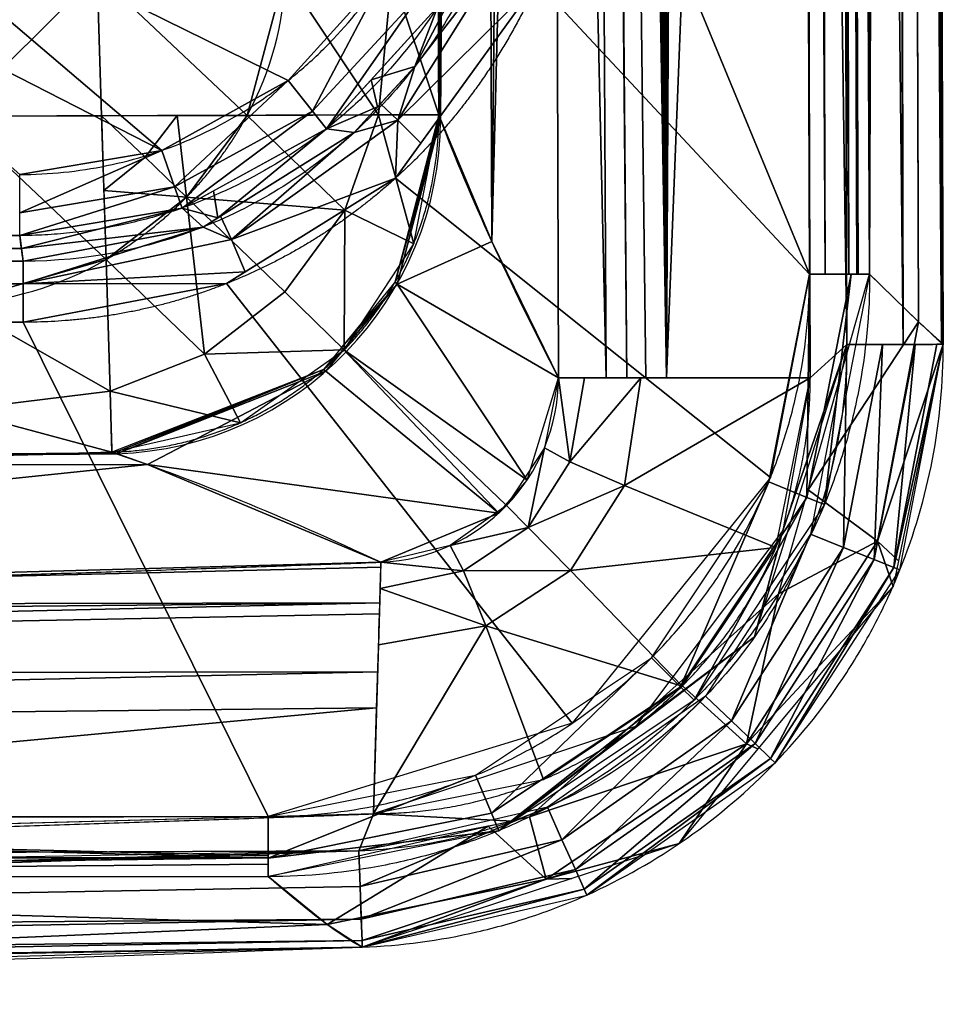
# Model space of a CAD drawing. Units: millimetres. Extents: x -297 to 297, y -365 to 271.
# Drawn here: x 224 to 297, y -365 to -287 of the extents above; entities that cross this region are included whole.
import ezdxf

# ---------------------------------------------------------------- set-up
doc = ezdxf.new("R2010")
doc.units = ezdxf.units.MM
doc.layers.add('1', color=7, linetype='CONTINUOUS')

msp = doc.modelspace()

# ---------------------------------------------------------------- linework, layer by layer
at = {"layer": '1', "color": 252, "linetype": 'CONTINUOUS'}
for p, q in [((287.939, 270.849, 0), (289.775, -312.428, 0)), ((297.403, -312.404, -7.691), (295.567, 270.9, -7.691)), ((286.823, -306.863, -220.084), (285.014, 267.83, -220.084)), ((289.777, 267.851, -215.543), (291.586, -306.848, -215.543)), ((224.344, -303.796, -208.785), (189.001, -303.796, -208.785))]:
    msp.add_line(p, q, dxfattribs=at)
for points, degree in [([(286.891, -315.054, 0), (285.205, 220.543, 0)], 1), ([(266.974, -315.067, -17.593), (265.762, 69.772, -17.593)], 1), ([(264.293, -264.382, -215.257), (264.319, -270.577, -215.444), (261.775, -282.371, -215.806), (254.994, -291.812, -216.068), (250.796, -295.639, -216.168)], 3), ([(269.298, -264.366, -220.084), (269.331, -274.676, -220.084), (266.472, -284.38, -220.084), (261.197, -292.817, -220.084), (254.081, -299.255, -220.084)], 4), ([(230.823, -294.326, -173.082), (230.741, -291.633, -174.111), (230.654, -288.828, -174.867), (230.566, -285.959, -175.291), (230.478, -283.077, -175.327)], 4), ([(242.341, -294.29, -166.636), (244.22, -290.814, -166.636), (245.31, -286.981, -166.636), (245.307, -283.077, -166.636)], 3), ([(257.496, -294.242, -141.467), (257.484, -290.521, -141.467), (257.472, -286.799, -141.467), (257.46, -283.077, -141.467)], 3), ([(230.823, -294.326, -173.082), (227.094, -294.338, -174.481), (223.18, -294.35, -175.303), (219.199, -294.362, -175.32)], 3), ([(242.341, -294.29, -166.636), (239.711, -294.298, -168.624), (236.888, -294.307, -170.412), (233.912, -294.316, -171.923), (230.823, -294.326, -173.082)], 4), ([(230.823, -294.326, -173.082), (230.917, -297.388, -171.912), (231.007, -300.311, -170.399), (231.092, -303.084, -168.616), (231.173, -305.698, -166.636)], 4), ([(231.173, -305.698, -166.636), (234.668, -303.689, -166.636), (237.819, -301, -166.636), (240.439, -297.808, -166.636), (242.341, -294.29, -166.636)], 4), ([(231.64, -320.935, -141.467), (242.507, -320.603, -141.467), (251.835, -314.601, -141.467), (257.53, -305.094, -141.467), (257.496, -294.244, -141.467)], 4), ([(257.496, -294.244, -141.467), (257.161, -294.244, -147.508), (255.03, -294.25, -153.233), (251.55, -294.261, -158.455), (247.171, -294.275, -162.985), (242.341, -294.29, -166.636)], 5), ([(257.635, -294.602, -138.994), (257.617, -294.556, -139.303), (257.6, -294.511, -139.612), (257.582, -294.466, -139.921), (257.565, -294.422, -140.23), (257.547, -294.378, -140.539), (257.53, -294.334, -140.848), (257.513, -294.289, -141.158), (257.495, -294.244, -141.467)], 8), ([(232.007, -321.063, -138.99), (246.288, -320.581, -139.76), (257.636, -308.863, -139.762), (257.635, -294.602, -138.994)], 3), ([(266.974, -315.065, -17.593), (263.058, -307.501, -57.841), (259.938, -300.67, -98.326), (257.635, -294.602, -138.994)], 3), ([(250.796, -295.639, -216.168), (247.323, -298.805, -216.252), (239.272, -303.911, -216.378), (229.65, -305.835, -216.397), (224.616, -305.829, -216.376)], 3), ([(254.081, -299.255, -220.084), (248.245, -304.535, -220.084), (241.17, -308.47, -220.084), (233.174, -310.656, -220.084), (224.62, -310.657, -220.084)], 4), ([(224.616, -305.829, -216.376), (224.525, -305.152, -213.846), (224.434, -304.474, -211.315), (224.344, -303.796, -208.785)], 3), ([(224.615, -305.829, -216.377), (0, -305.829, -216.377)], 1), ([(219.245, -309.152, -166.636), (223.404, -309.075, -166.636), (227.501, -307.809, -166.636), (231.173, -305.698, -166.636)], 3), ([(231.173, -305.698, -166.636), (231.321, -310.528, -162.979), (231.456, -314.929, -158.454), (231.564, -318.439, -153.242), (231.63, -320.596, -147.52), (231.64, -320.935, -141.467)], 5), ([(291.586, -306.848, -215.543), (294.809, -310.043, -146.347), (296.75, -311.854, -77.03), (297.403, -312.404, -7.691)], 3), ([(224.616, -310.658, -220.084), (149.745, -310.658, -220.084), (74.874, -310.658, -220.084), (0.003, -310.658, -220.084)], 3), ([(252.336, -349.543), (266.632, -349.543), (279.144, -341.824), (286.891, -329.342), (286.891, -315.056)], 4), ([(252.926, -329.654, -17.586), (260.734, -329.3, -18.306), (266.929, -322.867, -18.309), (266.974, -315.065, -17.593)], 3), ([(286.891, -315.056), (283.509, -315.058, 0), (279.615, -315.059, -1.097), (276.073, -315.06, -2.496), (272.947, -315.062, -4.58), (270.365, -315.063, -7.22), (268.499, -315.064, -10.173), (267.35, -315.065, -13.707), (266.974, -315.065, -17.593)], 8), ([(219.283, -321.289, -141.467), (221.754, -321.224, -141.467), (224.225, -321.155, -141.467), (226.696, -321.084, -141.467), (229.167, -321.011, -141.467), (231.64, -320.935, -141.467)], 5), ([(231.64, -320.935, -141.467), (231.687, -320.951, -141.157), (231.732, -320.967, -140.847), (231.778, -320.983, -140.538), (231.823, -320.999, -140.228), (231.868, -321.015, -139.919), (231.914, -321.031, -139.609), (231.96, -321.047, -139.3), (232.007, -321.063, -138.99)], 8), ([(252.924, -329.653, -17.594), (245.152, -326.033, -57.957), (238.194, -323.168, -98.426), (232.007, -321.063, -138.99)], 3), ([(0, -334.249, -17.593), (50.585, -334.249, -17.594), (101.169, -333.79, -17.593), (151.754, -332.871, -17.594), (202.339, -331.492, -17.594), (252.924, -329.653, -17.594)], 5), ([(252.335, -349.543, 0), (252.5, -344.006, -0.011), (252.886, -330.963, -4.119), (252.924, -329.654, -17.586)], 3), ([(0, -354.127, 0), (50.467, -354.128, 0), (100.934, -353.671, 0), (151.402, -352.76, 0), (201.869, -351.391, 0), (252.336, -349.565, 0)], 5), ([(0.003, -349.867, -220.084), (81.333, -349.867, -220.084), (162.663, -349.837, -220.084), (243.994, -349.776, -220.084)], 3), ([(251.174, -352.496, 0), (167.475, -355.512, 0), (83.75, -357.02, 0), (0, -357.02, 0)], 3), ([(243.997, -354.529, -215.544), (162.665, -354.587, -215.608), (81.332, -354.614, -215.639), (0, -354.614, -215.639)], 3), ([(251.449, -360.104, -7.683), (250.233, -359.568, -77.015), (247.738, -357.752, -146.335), (243.997, -354.529, -215.544)], 3), ([(0, -364.63, -7.845), (83.842, -364.63, -7.845), (167.658, -363.123, -7.791), (251.449, -360.104, -7.683)], 3)]:
    msp.add_open_spline(points, degree=degree, dxfattribs=at)
for points, knots in [([(264.102, -262.949, -209.903), (264.103, -263.609, -209.883), (264.089, -264.277, -209.862), (264.03, -265.599, -209.821), (263.985, -266.259, -209.801), (263.804, -268.232, -209.74), (263.622, -269.539, -209.699), (263.132, -272.139, -209.619), (262.823, -273.437, -209.579), (262.085, -275.979, -209.501), (261.658, -277.224, -209.464), (260.202, -280.885, -209.354), (259.003, -283.225, -209.285), (256.127, -287.698, -209.156), (254.49, -289.767, -209.099), (251.757, -292.608, -209.021), (250.799, -293.512, -208.997), (248.785, -295.231, -208.952), (247.727, -296.047, -208.931), (244.473, -298.305, -208.873), (242.178, -299.582, -208.843), (238.542, -301.146, -208.809), (237.291, -301.611, -208.799), (234.762, -302.405, -208.785), (233.486, -302.734, -208.78), (230.912, -303.262, -208.774), (229.614, -303.461, -208.773), (227.65, -303.661, -208.775), (226.993, -303.711, -208.777), (225.672, -303.778, -208.78), (225.004, -303.796, -208.782), (224.344, -303.796, -208.785)], [0, 0, 0, 0, 0.03125, 0.03125, 0.0625, 0.0625, 0.125, 0.125, 0.1875, 0.1875, 0.25, 0.25, 0.375, 0.375, 0.5, 0.5, 0.5625, 0.5625, 0.625, 0.625, 0.75, 0.75, 0.8125, 0.8125, 0.875, 0.875, 0.9375, 0.9375, 0.96875, 0.96875, 1, 1, 1, 1]), ([(224.616, -310.658, -220.084), (224.616, -310.657, -220.084), (224.616, -310.657, -220.084), (224.616, -308.395, -220.084), (224.616, -306.415, -218.563), (224.616, -305.829, -216.377), (224.616, -305.829, -216.377), (224.616, -305.829, -216.376)], [0, 0, 0, 0, 0.000066, 0.000066, 0.999975, 0.999975, 1, 1, 1, 1]), ([(243.994, -349.776, -220.084), (246.795, -349.774, -220.084), (249.581, -349.501, -220.084), (253.737, -348.674, -220.084), (255.115, -348.328, -220.084), (257.804, -347.512, -220.084), (259.122, -347.039, -220.084), (261.705, -345.969, -220.084), (262.97, -345.371, -220.084), (265.448, -344.046, -220.084), (266.667, -343.316, -220.084), (270.186, -340.961, -220.084), (272.346, -339.184, -220.084), (275.313, -336.213, -220.084), (276.256, -335.172, -220.084), (278.047, -332.984, -220.084), (278.887, -331.847, -220.084), (281.217, -328.347, -220.084), (282.53, -325.882, -220.084), (284.136, -321.985, -220.084), (284.612, -320.645, -220.084), (285.421, -317.95, -220.084), (285.757, -316.591, -220.084), (286.563, -312.48, -220.084), (286.832, -309.694, -220.084), (286.823, -306.863, -220.084)], [0, 0, 0, 0, 0.125, 0.125, 0.1875, 0.1875, 0.25, 0.25, 0.3125, 0.3125, 0.375, 0.375, 0.5, 0.5, 0.5625, 0.5625, 0.625, 0.625, 0.75, 0.75, 0.8125, 0.8125, 0.875, 0.875, 1, 1, 1, 1]), ([(291.586, -306.848, -215.543), (291.595, -309.993, -215.557), (291.295, -313.088, -215.57), (290.399, -317.655, -215.587), (290.026, -319.165, -215.592), (289.126, -322.159, -215.602), (288.597, -323.647, -215.606), (286.812, -327.977, -215.618), (285.353, -330.716, -215.624), (282.764, -334.604, -215.63), (281.83, -335.868, -215.631), (279.84, -338.299, -215.633), (278.792, -339.455, -215.634), (275.495, -342.756, -215.634), (273.096, -344.731, -215.632), (269.186, -347.347, -215.626), (267.832, -348.159, -215.624), (265.079, -349.631, -215.618), (263.673, -350.296, -215.614), (260.803, -351.485, -215.607), (259.339, -352.01, -215.602), (256.352, -352.918, -215.593), (254.821, -353.303, -215.588), (250.204, -354.222, -215.571), (247.109, -354.526, -215.558), (243.997, -354.529, -215.544)], [0, 0, 0, 0, 0.125, 0.125, 0.1875, 0.1875, 0.25, 0.25, 0.375, 0.375, 0.4375, 0.4375, 0.5, 0.5, 0.625, 0.625, 0.6875, 0.6875, 0.75, 0.75, 0.8125, 0.8125, 0.875, 0.875, 1, 1, 1, 1]), ([(289.775, -312.428, 0), (289.783, -314.976, 0), (289.548, -317.527, 0), (288.575, -322.603, 0), (287.852, -325.054, 0), (286.427, -328.604, 0), (285.894, -329.767, 0), (284.713, -332.048, 0), (284.06, -333.171, 0), (281.966, -336.405, 0), (280.38, -338.403, 0), (276.831, -342.09, 0), (274.849, -343.786, 0), (270.659, -346.725, 0), (268.438, -347.985, 0), (264.915, -349.559, 0), (263.704, -350.031, 0), (261.265, -350.849, 0), (260.034, -351.197, 0), (256.301, -352.062, 0), (253.763, -352.403, 0), (251.174, -352.496, 0)], [0, 0, 0, 0, 0.125, 0.125, 0.25, 0.25, 0.3125, 0.3125, 0.375, 0.375, 0.5, 0.5, 0.625, 0.625, 0.75, 0.75, 0.8125, 0.8125, 0.875, 0.875, 1, 1, 1, 1]), ([(251.449, -360.104, -7.683), (254.531, -359.993, -7.687), (257.552, -359.588, -7.691), (261.996, -358.558, -7.697), (263.463, -358.143, -7.698), (266.366, -357.17, -7.701), (267.808, -356.608, -7.703), (272.001, -354.734, -7.707), (274.645, -353.233, -7.709), (279.633, -349.735, -7.712), (281.993, -347.715, -7.712), (286.218, -343.327, -7.713), (288.106, -340.948, -7.713), (290.599, -337.098, -7.712), (291.376, -335.761, -7.711), (292.783, -333.045, -7.71), (293.417, -331.661, -7.709), (295.114, -327.434, -7.706), (295.975, -324.517, -7.704), (297.133, -318.474, -7.698), (297.413, -315.437, -7.694), (297.403, -312.404, -7.691)], [0, 0, 0, 0, 0.125, 0.125, 0.1875, 0.1875, 0.25, 0.25, 0.375, 0.375, 0.5, 0.5, 0.625, 0.625, 0.6875, 0.6875, 0.75, 0.75, 0.875, 0.875, 1, 1, 1, 1])]:
    msp.add_open_spline(points, degree=3, knots=knots, dxfattribs=at)
at = {"layer": '1', "color": 252, "linetype": 'CONTINUOUS', "extrusion": (2.15243e-07, 6.7765e-10, -1)}
msp.add_open_spline([(224.344, -298.967, -205.078), (226.682, -298.967, -205.078), (228.981, -298.733, -205.078), (232.37, -298.034, -205.078), (233.49, -297.742, -205.078), (235.71, -297.04, -205.078), (236.808, -296.629, -205.078), (239.995, -295.244, -205.078), (242.006, -294.114, -205.078), (244.853, -292.115, -205.078), (245.778, -291.394, -205.078), (247.538, -289.874, -205.078), (248.375, -289.076, -205.078), (250.761, -286.567, -205.078), (252.189, -284.74, -205.078), (254.692, -280.798, -205.078), (255.734, -278.736, -205.078), (256.997, -275.514, -205.078), (257.367, -274.418, -205.078), (258.006, -272.182, -205.078), (258.273, -271.041, -205.078), (258.907, -267.613, -205.078), (259.112, -265.301, -205.078), (259.105, -262.964, -205.078)], degree=3, knots=[0, 0, 0, 0, 0.125, 0.125, 0.1875, 0.1875, 0.25, 0.25, 0.375, 0.375, 0.4375, 0.4375, 0.5, 0.5, 0.625, 0.625, 0.75, 0.75, 0.8125, 0.8125, 0.875, 0.875, 1, 1, 1, 1], dxfattribs=at)
at = {"layer": '1', "color": 252, "linetype": 'CONTINUOUS', "extrusion": (-0.003136, 0.999995, 8.87842e-15)}
msp.add_rational_spline([(286.823, -306.863, -220.084), (291.375, -306.849, -220.084), (291.586, -306.848, -215.543)], [1, 0.723300876538, 1], degree=2, dxfattribs=at)
at = {"layer": '1', "color": 252, "linetype": 'CONTINUOUS', "extrusion": (0.003136, -0.999995, 1.1651e-14)}
msp.add_rational_spline([(289.775, -312.428, 0), (294.861, -312.412, 0), (297.403, -312.404, -3.81), (297.403, -312.404, -7.619), (297.403, -312.404, -7.643), (297.403, -312.404, -7.667), (297.403, -312.404, -7.691)], [0.5, 0.5, 0.666666666667, 1, 0.996887868046, 0.993790264139, 0.990707188281], degree=3, knots=[0, 0, 0, 0, 0.99075, 0.99075, 0.99075, 1, 1, 1, 1], dxfattribs=at)
at = {"layer": '1', "color": 252, "linetype": 'CONTINUOUS', "extrusion": (-0.672995, -0.736915, 0.063511)}
msp.add_open_spline([(252.924, -329.653, -17.594), (252.925, -329.653, -17.591), (252.925, -329.654, -17.589), (252.926, -329.654, -17.586)], degree=3, dxfattribs=at)
at = {"layer": '1', "color": 252, "linetype": 'CONTINUOUS', "extrusion": (-1, -0.000752825, -4.87214e-16)}
msp.add_rational_spline([(243.994, -349.776, -220.084), (243.997, -354.318, -220.084), (243.997, -354.529, -215.544)], [1, 0.72339141232, 1], degree=2, dxfattribs=at)
at = {"layer": '1', "color": 252, "linetype": 'CONTINUOUS', "extrusion": (0.999346, 0.036156, -2.68284e-15)}
msp.add_rational_spline([(251.174, -352.496, 0), (251.451, -360.168, 0), (251.449, -360.104, -7.683)], [1, 0.704146528702, 1], degree=2, dxfattribs=at)
at = {"layer": '1', "color": 252, "linetype": 'CONTINUOUS'}
for points in [[(289.775, -312.428, 0), (287.939, 270.849, 0), (285.205, 220.543, 0), (286.048, -47.256, 0)], [(294.235, -312.414, -1.438), (292.31, 270.879, -1.67), (287.939, 270.849, 0)], [(287.939, 270.849, 0), (289.775, -312.428, 0), (294.235, -312.414, -1.438)], [(293.033, 270.883, -1.947), (292.31, 270.879, -1.67), (294.235, -312.414, -1.438)], [(297.257, -312.405, -6.132), (295.287, 270.899, -6.203), (293.033, 270.883, -1.947)], [(293.033, 270.883, -1.947), (294.235, -312.414, -1.438), (297.257, -312.405, -6.132)], [(293.649, 268.818, -111.126), (295.567, 270.9, -7.691), (297.403, -312.404, -7.691)], [(297.403, -312.404, -7.691), (295.499, 270.9, -6.604), (295.287, 270.899, -6.203)], [(295.287, 270.899, -6.203), (297.257, -312.405, -6.132), (297.403, -312.404, -7.691)], [(297.403, -312.404, -7.691), (295.567, 270.9, -7.691), (295.499, 270.9, -6.604)], [(291.586, -306.848, -215.543), (289.777, 267.851, -215.543), (293.63, 268.813, -111.644)], [(293.63, 268.813, -111.644), (295.458, -310.618, -111.671), (291.586, -306.848, -215.543)], [(295.459, -310.618, -111.644), (293.63, 268.813, -111.644), (293.649, 268.818, -111.126)], [(293.63, 268.813, -111.644), (295.459, -310.618, -111.644), (295.458, -310.618, -111.671)], [(293.649, 268.818, -111.126), (297.403, -312.404, -7.691), (295.459, -310.618, -111.644)], [(285.014, 267.83, -220.084), (286.823, -306.863, -220.084), (269.298, -264.366, -220.084), (268.461, 1.677, -220.084)], [(285.014, 267.83, -220.084), (285.856, 267.834, -220.009), (288.061, -306.859, -219.623)], [(288.061, -306.859, -219.623), (286.823, -306.863, -220.084), (285.014, 267.83, -220.084)], [(285.856, 267.834, -220.009), (286.282, 267.836, -219.769), (288.061, -306.859, -219.623)], [(286.282, 267.836, -219.769), (288.598, 267.846, -218.462), (289.947, -306.853, -218.919)], [(289.947, -306.853, -218.919), (288.061, -306.859, -219.623), (286.282, 267.836, -219.769)], [(290.574, -306.851, -218.262), (289.947, -306.853, -218.919), (288.598, 267.846, -218.462)], [(288.598, 267.846, -218.462), (288.7, 267.846, -218.211), (290.574, -306.851, -218.262)], [(288.7, 267.846, -218.211), (288.815, 267.847, -217.925), (290.688, -306.851, -217.954)], [(288.7, 267.846, -218.211), (290.582, -306.851, -218.24), (290.574, -306.851, -218.262)], [(290.688, -306.851, -217.954), (290.582, -306.851, -218.24), (288.7, 267.846, -218.211)], [(288.815, 267.847, -217.925), (289.777, 267.851, -215.543), (291.586, -306.848, -215.543)], [(291.586, -306.848, -215.543), (290.688, -306.851, -217.954), (288.815, 267.847, -217.925)], [(272.66, 164.497, -4.572), (275.509, -315.06, -4.192), (273.667, 220.8, -3.759)], [(275.672, 220.745, -2.563), (273.667, 220.8, -3.759), (275.509, -315.06, -4.192)], [(275.509, -315.06, -4.192), (278.195, 220.683, -1.439), (275.672, 220.745, -2.563)], [(278.195, 220.683, -1.439), (275.509, -315.06, -4.192), (286.048, -47.256, 0)], [(272.66, 164.497, -4.572), (272.084, 108.178, -5.174), (275.509, -315.06, -4.192)], [(272.084, 108.178, -5.174), (272.018, 105.338, -5.238), (275.509, -315.06, -4.192)], [(272.018, 105.338, -5.238), (271.867, 102.519, -5.374), (275.509, -315.06, -4.192)], [(271.867, 102.519, -5.374), (271.582, 99.179, -5.636), (275.509, -315.06, -4.192)], [(271.582, 99.179, -5.636), (271.172, 95.886, -6.027), (275.509, -315.06, -4.192)], [(271.172, 95.886, -6.027), (270.182, 90.26, -7.07), (275.509, -315.06, -4.192)], [(275.509, -315.06, -4.192), (270.182, 90.26, -7.07), (268.935, 84.982, -8.66)], [(272.374, -315.062, -6.115), (268.935, 84.982, -8.66), (268.608, 83.78, -9.166)], [(268.935, 84.982, -8.66), (272.374, -315.062, -6.115), (273.888, -315.061, -4.79)], [(273.888, -315.061, -4.79), (275.509, -315.06, -4.192), (268.935, 84.982, -8.66)], [(266.368, -122.648, -17.593), (270.746, -315.064, -9.576), (268.608, 83.78, -9.166)], [(268.608, 83.78, -9.166), (270.746, -315.064, -9.576), (272.374, -315.062, -6.115)], [(265.43, 69.513, -21.058), (260.303, 65.536, -81.2), (261.699, -304.273, -78.136)], [(261.699, -304.273, -78.136), (265.433, 69.513, -21.032), (265.43, 69.513, -21.058)], [(266.368, -122.648, -17.593), (265.433, 69.513, -21.032), (261.699, -304.273, -78.136)], [(257.565, -294.422, -140.23), (260.303, 65.536, -81.2), (257.46, -283.077, -141.467)], [(257.565, -294.422, -140.23), (257.635, -294.601, -138.993), (260.303, 65.536, -81.2)], [(257.635, -294.601, -138.993), (261.699, -304.273, -78.136), (260.303, 65.536, -81.2)], [(275.509, -315.06, -4.192), (286.891, -315.054, 0), (286.048, -47.256, 0)], [(286.048, -47.256, 0), (286.891, -315.056, 0), (289.775, -312.428, 0)], [(261.699, -304.273, -78.136), (266.974, -315.067, -17.593), (266.368, -122.648, -17.593)], [(266.368, -122.648, -17.593), (266.974, -315.068, -17.593), (270.746, -315.064, -9.576)], [(286.823, -306.863, -220.084), (265.27, -283.742, -220.084), (269.298, -264.366, -220.084)], [(235.593, -297.06, -205.078), (203.858, -280.833, -205.078), (206.529, -272.309, -205.078)], [(206.529, -272.309, -205.078), (245.575, -291.532, -205.078), (235.593, -297.06, -205.078)], [(206.529, -272.309, -205.078), (253.287, -283.008, -205.078), (245.575, -291.532, -205.078)], [(255.6, -290.418, -216.028), (260.988, -280.129, -215.73), (262.876, -280.918, -218.842)], [(260.878, -280.338, -215.736), (255.6, -290.418, -216.028), (257.423, -285.681, -209.214)], [(203.858, -280.833, -205.078), (235.593, -297.06, -205.078), (224.344, -298.967, -205.078)], [(262.876, -280.918, -218.842), (254.257, -294.677, -218.966), (255.6, -290.418, -216.028)], [(254.257, -294.677, -218.966), (262.876, -280.918, -218.842), (265.27, -283.742, -220.084)], [(230.478, -283.077, -175.327), (219.163, -283.077, -177.141), (219.199, -294.362, -175.32)], [(219.199, -294.362, -175.32), (230.823, -294.326, -173.082), (230.478, -283.077, -175.327)], [(230.478, -283.077, -175.327), (230.823, -294.326, -173.082), (242.341, -294.29, -166.636)], [(242.341, -294.29, -166.636), (245.307, -283.077, -166.636), (230.478, -283.077, -175.327)], [(245.307, -283.077, -166.636), (242.341, -294.29, -166.636), (252.728, -294.257, -155.545)], [(252.728, -294.257, -155.545), (253.793, -283.077, -155.32), (245.307, -283.077, -166.636)], [(247.511, -293.967, -206.164), (245.575, -291.532, -205.078), (253.287, -283.008, -205.078)], [(253.287, -283.008, -205.078), (255.988, -284.754, -206.249), (247.511, -293.967, -206.164)], [(253.793, -283.077, -155.32), (252.728, -294.257, -155.545), (257.496, -294.242, -141.467)], [(257.496, -294.242, -141.467), (257.46, -283.077, -141.467), (253.793, -283.077, -155.32)], [(257.46, -283.077, -141.467), (257.478, -288.66, -141.467), (257.565, -294.422, -140.23)], [(254.081, -299.255, -220.084), (265.27, -283.742, -220.084), (286.823, -306.863, -220.084), (283.743, -322.932, -220.084)], [(265.27, -283.742, -220.084), (256.069, -296.498, -220.084), (254.257, -294.677, -218.966)], [(248.607, -295.344, -208.949), (247.511, -293.967, -206.164), (255.988, -284.754, -206.249)], [(255.988, -284.754, -206.249), (257.423, -285.681, -209.214), (248.607, -295.344, -208.949)], [(252.138, -291.474, -209.055), (257.423, -285.681, -209.214), (255.6, -290.418, -216.028)], [(257.478, -288.66, -141.467), (257.495, -294.244, -141.467), (257.565, -294.422, -140.23)], [(255.6, -290.418, -216.028), (252.655, -293.619, -216.114), (252.138, -291.474, -209.055)], [(254.257, -294.677, -218.966), (252.878, -293.376, -216.108), (255.6, -290.418, -216.028)], [(236.603, -299.938, -206.116), (235.593, -297.06, -205.078), (245.575, -291.532, -205.078)], [(245.575, -291.532, -205.078), (247.511, -293.967, -206.164), (236.603, -299.938, -206.116)], [(248.607, -295.344, -208.949), (252.138, -291.474, -209.055), (252.655, -293.619, -216.114)], [(252.655, -293.619, -216.114), (250.796, -295.639, -216.168), (248.607, -295.344, -208.949)], [(250.795, -295.639, -216.17), (252.878, -293.376, -216.108), (254.257, -294.677, -218.966)], [(231.173, -305.698, -166.636), (230.823, -294.326, -173.082), (219.199, -294.362, -175.32)], [(219.199, -294.362, -175.32), (219.245, -309.152, -166.636), (231.173, -305.698, -166.636)], [(234.263, -297.606, -170.176), (236.812, -294.307, -170.274), (230.823, -294.326, -173.082)], [(231.005, -300.236, -170.264), (234.263, -297.606, -170.176), (230.823, -294.326, -173.082)], [(236.812, -294.307, -170.274), (234.263, -297.606, -170.176), (237.553, -300.749, -166.636)], [(237.193, -301.621, -208.799), (236.603, -299.938, -206.116), (247.511, -293.967, -206.164)], [(237.553, -300.749, -166.636), (242.341, -294.29, -166.636), (236.812, -294.307, -170.274)], [(247.511, -293.967, -206.164), (248.607, -295.344, -208.949), (237.193, -301.621, -208.799)], [(250.073, -301.79, -155.597), (242.341, -294.29, -166.636), (237.553, -300.749, -166.636)], [(250.073, -301.79, -155.597), (252.728, -294.257, -155.545), (242.341, -294.29, -166.636)], [(252.728, -294.257, -155.545), (250.073, -301.79, -155.597), (255.512, -304.455, -141.467)], [(255.512, -304.455, -141.467), (257.496, -294.244, -141.467), (252.728, -294.257, -155.545)], [(257.565, -294.422, -140.23), (257.495, -294.244, -141.467), (254.055, -307.455, -141.467)], [(257.635, -294.602, -138.994), (257.565, -294.422, -140.23), (254.055, -307.455, -141.467)], [(250.795, -295.639, -216.17), (254.257, -294.677, -218.966), (241.09, -304.115, -219.039)], [(241.09, -304.115, -219.039), (254.257, -294.677, -218.966), (254.081, -299.255, -220.084)], [(254.055, -307.455, -141.467), (254.198, -307.635, -139.504), (257.635, -294.602, -138.994)], [(254.257, -294.677, -218.966), (256.069, -296.498, -220.084), (254.081, -299.255, -220.084)], [(261.699, -304.273, -78.136), (257.635, -294.602, -138.994), (254.198, -307.635, -139.504)], [(240.017, -302.397, -216.334), (239.688, -300.249, -208.832), (248.607, -295.344, -208.949)], [(248.607, -295.344, -208.949), (250.796, -295.639, -216.168), (240.017, -302.397, -216.334)], [(241.09, -304.115, -219.039), (240.229, -302.265, -216.331), (250.795, -295.639, -216.17)], [(235.593, -297.06, -205.078), (236.603, -299.938, -206.116), (224.344, -302.011, -206.112)], [(224.344, -302.011, -206.112), (224.344, -298.967, -205.078), (235.593, -297.06, -205.078)], [(237.553, -300.749, -166.636), (234.263, -297.606, -170.176), (231.005, -300.236, -170.264)], [(236.603, -299.938, -206.116), (237.193, -301.621, -208.799), (224.344, -303.796, -208.785)], [(224.344, -303.796, -208.785), (224.344, -302.011, -206.112), (236.603, -299.938, -206.116)], [(240.712, -307.593, -220.084), (254.081, -299.255, -220.084), (283.743, -322.932, -220.084), (268.054, -342.387, -220.084)], [(254.081, -299.255, -220.084), (242.18, -306.678, -220.084), (241.09, -304.115, -219.039)], [(231.005, -300.236, -170.264), (231.173, -305.698, -166.636), (237.553, -300.749, -166.636)], [(237.193, -301.621, -208.799), (239.688, -300.249, -208.832), (240.017, -302.397, -216.334)], [(237.553, -300.749, -166.636), (231.173, -305.698, -166.636), (238.971, -313.19, -155.588)], [(237.553, -300.749, -166.636), (245.33, -308.261, -155.606), (250.073, -301.79, -155.597)], [(238.971, -313.19, -155.588), (245.33, -308.261, -155.606), (237.553, -300.749, -166.636)], [(224.48, -304.813, -212.58), (224.344, -303.796, -208.785), (237.193, -301.621, -208.799)], [(237.193, -301.621, -208.799), (238.861, -303.122, -216.351), (224.48, -304.813, -212.58)], [(240.017, -302.397, -216.334), (238.861, -303.122, -216.351), (237.193, -301.621, -208.799)], [(238.861, -303.122, -216.351), (240.229, -302.265, -216.331), (241.09, -304.115, -219.039)], [(250.073, -301.79, -155.597), (245.33, -308.261, -155.606), (250.018, -312.849, -141.467)], [(250.018, -312.849, -141.467), (255.512, -304.455, -141.467), (250.073, -301.79, -155.597)], [(224.48, -304.813, -212.58), (0, -305.829, -216.377), (189.001, -303.796, -208.785)], [(189.001, -303.796, -208.785), (224.344, -303.796, -208.785), (224.48, -304.813, -212.58)], [(238.861, -303.122, -216.351), (224.616, -305.829, -216.376), (224.48, -304.813, -212.58)], [(224.616, -307.615, -219.05), (224.616, -305.829, -216.377), (238.861, -303.122, -216.351)], [(238.861, -303.122, -216.351), (241.09, -304.115, -219.039), (224.616, -307.615, -219.05)], [(224.616, -307.615, -219.05), (224.616, -307.615, -219.05), (241.09, -304.115, -219.039)], [(241.09, -304.115, -219.039), (242.18, -306.678, -220.084), (224.616, -307.615, -219.05)], [(254.198, -307.635, -139.504), (266.974, -315.065, -17.593), (261.699, -304.273, -78.136)], [(224.48, -304.813, -212.58), (224.615, -305.829, -216.377), (0, -305.829, -216.377)], [(0, -307.615, -219.051), (0, -305.829, -216.377), (224.616, -305.829, -216.377), (224.616, -307.615, -219.051)], [(231.493, -316.123, -155.549), (231.173, -305.698, -166.636), (219.245, -309.152, -166.636)], [(231.173, -305.698, -166.636), (231.493, -316.123, -155.549), (238.971, -313.19, -155.588)], [(224.616, -307.615, -219.05), (242.18, -306.678, -220.084), (240.712, -307.593, -220.084)], [(286.622, -324.524, -218.789), (283.6, -323.284, -220.084), (286.823, -306.863, -220.084)], [(288.002, -325.09, -215.61), (286.622, -324.524, -218.789), (290.115, -306.853, -218.766)], [(286.823, -306.863, -220.084), (290.115, -306.853, -218.766), (286.622, -324.524, -218.789)], [(286.714, -323.933, -215.599), (291.586, -306.848, -215.543), (295.458, -310.618, -111.671)], [(290.115, -306.853, -218.766), (291.586, -306.848, -215.543), (288.002, -325.09, -215.61)], [(224.616, -307.615, -219.051), (224.616, -310.658, -220.084), (0, -310.658, -220.084), (0, -307.615, -219.051)], [(240.712, -307.593, -220.084), (224.616, -310.657, -220.084), (224.616, -307.615, -219.05)], [(224.62, -310.657, -220.084), (240.712, -307.593, -220.084), (268.054, -342.387, -220.084), (243.994, -349.776, -220.084)], [(254.198, -307.635, -139.504), (254.055, -307.455, -141.467), (249.798, -312.668, -141.467)], [(249.798, -312.668, -141.467), (249.959, -312.822, -139.547), (254.198, -307.635, -139.504)], [(254.198, -307.635, -139.504), (249.959, -312.822, -139.547), (264.482, -323.147, -18.099)], [(264.482, -323.147, -18.099), (266.974, -315.065, -17.593), (254.198, -307.635, -139.504)], [(250.018, -312.849, -141.467), (245.33, -308.261, -155.606), (238.971, -313.19, -155.588)], [(219.245, -309.152, -166.636), (219.272, -317.621, -155.323), (231.493, -316.123, -155.549)], [(112.309, -310.658, -220.084), (224.62, -310.657, -220.084), (243.994, -349.776, -220.084), (121.998, -349.844, -220.084)], [(295.458, -310.618, -111.671), (292.216, -327.984, -111.984), (286.714, -323.933, -215.599)], [(295.458, -310.618, -111.671), (295.459, -310.619, -111.61), (292.216, -327.984, -111.984)], [(292.216, -327.984, -111.984), (295.459, -310.619, -111.61), (297.403, -312.404, -7.691)], [(284.709, -327.138), (282.48, -335.555, 0), (289.775, -312.428, 0)], [(289.775, -312.428, 0), (286.891, -315.056, 0), (284.709, -327.138)], [(289.775, -312.428, 0), (286.902, -327.421, 0), (289.525, -328.47, -0.542)], [(289.525, -328.47, -0.542), (292.598, -312.42, -0.541), (289.775, -312.428, 0)], [(292.598, -312.42, -0.541), (289.525, -328.47, -0.542), (291.938, -329.435, -2.263)], [(291.938, -329.435, -2.263), (295.194, -312.411, -2.257), (292.598, -312.42, -0.541)], [(295.194, -312.411, -2.257), (291.938, -329.435, -2.263), (293.509, -330.063, -4.879)], [(297.403, -312.404, -7.691), (293.855, -329.529, -7.707), (292.216, -327.984, -111.984)], [(297.403, -312.404, -7.691), (296.888, -312.406, -4.867), (293.509, -330.063, -4.879)], [(293.509, -330.063, -4.879), (293.982, -330.252, -7.708), (297.403, -312.404, -7.691)], [(293.509, -330.063, -4.879), (296.888, -312.406, -4.867), (295.194, -312.411, -2.257)], [(241.799, -318.612, -141.467), (238.971, -313.19, -155.588), (231.493, -316.123, -155.549)], [(238.971, -313.19, -155.588), (241.799, -318.612, -141.467), (250.018, -312.849, -141.467)], [(249.959, -312.822, -139.547), (249.798, -312.668, -141.467), (248.388, -314.395, -141.467)], [(248.388, -314.395, -141.467), (248.555, -314.54, -139.561), (249.959, -312.822, -139.547)], [(249.959, -312.822, -139.547), (248.555, -314.54, -139.561), (262.247, -325.754, -18.124)], [(249.959, -312.822, -139.547), (262.804, -325.104, -18.118), (264.482, -323.147, -18.099)], [(262.247, -325.754, -18.124), (262.804, -325.104, -18.118), (249.959, -312.822, -139.547)], [(248.388, -314.395, -141.467), (231.64, -320.935, -141.467), (231.823, -320.999, -140.228)], [(248.388, -314.395, -141.467), (231.823, -320.999, -140.228), (232.007, -321.063, -138.99)], [(232.007, -321.063, -138.99), (248.555, -314.54, -139.561), (248.388, -314.395, -141.467)], [(248.555, -314.54, -139.561), (232.007, -321.063, -138.99), (234.448, -321.918, -123.245)], [(262.247, -325.754, -18.124), (248.555, -314.54, -139.561), (234.448, -321.918, -123.245)], [(266.974, -315.065, -17.593), (265.858, -320.586, -17.995), (267.865, -321.707, -10.556)], [(267.865, -321.707, -10.556), (269.035, -315.064, -10.547), (266.974, -315.065, -17.593)], [(273.495, -315.062, -5.108), (269.035, -315.064, -10.547), (267.865, -321.707, -10.556)], [(267.865, -321.707, -10.556), (272.192, -323.588, -4.863), (273.495, -315.062, -5.108)], [(286.891, -315.056), (273.495, -315.062, -5.108), (272.192, -323.588, -4.863)], [(272.192, -323.588, -4.863), (284.172, -328.481), (286.891, -315.056)], [(231.64, -320.935, -141.467), (231.493, -316.123, -155.549), (219.272, -317.621, -155.323)], [(231.493, -316.123, -155.549), (231.64, -320.935, -141.467), (241.799, -318.612, -141.467)], [(219.272, -317.621, -155.323), (219.283, -321.289, -141.467), (231.64, -320.935, -141.467)], [(127.019, -322.01, -141.466), (232.007, -321.063, -138.99), (231.823, -320.999, -140.228)], [(166.61, -322.108, -141.467), (127.019, -322.01, -141.466), (231.823, -320.999, -140.228)], [(219.284, -321.289, -141.467), (166.61, -322.108, -141.467), (231.823, -320.999, -140.228)], [(225.46, -321.119, -141.467), (219.284, -321.289, -141.467), (231.823, -320.999, -140.228)], [(231.823, -320.999, -140.228), (231.64, -320.935, -141.467), (225.46, -321.119, -141.467)], [(265.858, -320.586, -17.995), (262.861, -325.152, -18.128), (264.562, -326.889, -10.551)], [(264.562, -326.889, -10.551), (267.865, -321.707, -10.556), (265.858, -320.586, -17.995)], [(127.019, -322.01, -141.466), (234.448, -321.918, -123.245), (232.007, -321.063, -138.99)], [(272.192, -323.588, -4.863), (267.865, -321.707, -10.556), (264.562, -326.889, -10.551)], [(234.448, -321.918, -123.245), (127.019, -322.01, -141.466), (127.22, -333.08, -17.594)], [(127.22, -333.08, -17.594), (252.924, -329.653, -17.594), (234.448, -321.918, -123.245)], [(234.448, -321.918, -123.245), (252.924, -329.653, -17.594), (262.247, -325.754, -18.124)], [(276.632, -339.5, -218.798), (274.324, -337.204, -220.084), (283.6, -323.284, -220.084)], [(283.6, -323.284, -220.084), (286.622, -324.524, -218.789), (276.632, -339.5, -218.798)], [(264.562, -326.889, -10.551), (267.911, -330.315, -4.752), (272.192, -323.588, -4.863)], [(284.172, -328.481), (272.192, -323.588, -4.863), (267.911, -330.315, -4.752)], [(284.368, -332.159, -215.626), (286.714, -323.933, -215.599), (292.216, -327.984, -111.984)], [(277.693, -340.556, -215.634), (276.632, -339.5, -218.798), (286.622, -324.524, -218.789)], [(286.622, -324.524, -218.789), (288.002, -325.09, -215.61), (277.693, -340.556, -215.634)], [(264.562, -326.889, -10.551), (262.861, -325.152, -18.128), (258.408, -328.322, -17.992)], [(252.924, -329.653, -17.594), (252.926, -329.654, -17.586), (262.247, -325.754, -18.124)], [(258.408, -328.322, -17.992), (259.46, -330.327, -10.542), (264.562, -326.889, -10.551)], [(267.911, -330.315, -4.752), (264.562, -326.889, -10.551), (259.46, -330.327, -10.542)], [(282.48, -335.555, 0), (284.709, -327.138), (273.063, -342.645)], [(286.902, -327.421, 0), (278.605, -340.246, 0), (280.644, -342.201, -0.543)], [(280.644, -342.201, -0.543), (289.525, -328.47, -0.542), (286.902, -327.421, 0)], [(281.848, -344.029, -112.125), (292.216, -327.984, -111.984), (293.435, -331.56, -7.709)], [(284.368, -332.159, -215.626), (292.216, -327.984, -111.984), (281.848, -344.029, -112.125)], [(292.216, -327.984, -111.984), (293.855, -329.529, -7.707), (293.435, -331.56, -7.709)], [(259.46, -330.327, -10.542), (258.408, -328.322, -17.992), (252.926, -329.654, -17.586)], [(267.911, -330.315, -4.752), (276.761, -339.443), (284.172, -328.481)], [(289.525, -328.47, -0.542), (280.644, -342.201, -0.543), (282.519, -343.999, -2.265)], [(282.519, -343.999, -2.265), (291.938, -329.435, -2.263), (289.525, -328.47, -0.542)], [(291.938, -329.435, -2.263), (282.519, -343.999, -2.265), (283.739, -345.17, -4.883)], [(283.739, -345.17, -4.883), (293.509, -330.063, -4.879), (291.938, -329.435, -2.263)], [(252.924, -329.654, -17.586), (252.924, -329.653, -17.594), (126.462, -333.101, -17.594)], [(126.462, -333.101, -17.594), (252.913, -330.031, -15.176), (252.924, -329.654, -17.586)], [(126.462, -333.101, -17.594), (252.829, -332.871, -9.314), (252.913, -330.031, -15.176)], [(252.926, -329.654, -17.586), (252.863, -331.717, -10.541), (259.46, -330.327, -10.542)], [(261.229, -334.692, -4.819), (259.46, -330.327, -10.542), (252.863, -331.717, -10.541)], [(259.46, -330.327, -10.542), (261.229, -334.692, -4.819), (267.911, -330.315, -4.752)], [(276.761, -339.443), (267.911, -330.315, -4.752), (261.229, -334.692, -4.819)], [(293.509, -330.063, -4.879), (283.739, -345.17, -4.883), (284.105, -345.521, -7.713)], [(284.105, -345.521, -7.713), (293.982, -330.252, -7.708), (293.509, -330.063, -4.879)], [(252.863, -331.717, -10.541), (252.732, -336.174, -5.108), (261.229, -334.692, -4.819)], [(293.435, -331.56, -7.709), (282.751, -344.415, -7.709), (281.848, -344.029, -112.125)], [(281.848, -344.029, -112.125), (276.506, -339.203, -215.622), (284.368, -332.159, -215.626)], [(252.804, -333.729, -7.545), (252.829, -332.871, -9.314), (0, -338.693, -9.036)], [(0, -335.28, -13.048), (252.829, -332.871, -9.314), (126.462, -333.101, -17.594)], [(0, -335.28, -13.048), (0, -338.693, -9.036), (252.829, -332.871, -9.314)], [(252.668, -338.32, -4.131), (252.804, -333.729, -7.545), (0, -338.693, -9.036)], [(252.336, -349.543), (265.777, -346.833), (261.229, -334.692, -4.819)], [(261.229, -334.692, -4.819), (252.732, -336.174, -5.108), (252.336, -349.543)], [(261.229, -334.692, -4.819), (265.777, -346.833), (276.761, -339.443)], [(273.063, -342.645), (263.324, -350.148, 0), (282.48, -335.555, 0)], [(261.666, -349.516, -218.79), (260.413, -346.504, -220.084), (274.324, -337.204, -220.084)], [(274.324, -337.204, -220.084), (276.632, -339.5, -218.798), (261.666, -349.516, -218.79)], [(0, -338.693, -9.036), (0, -343.88, -2.938), (252.668, -338.32, -4.131)], [(0, -343.88, -2.938), (0, -343.88, -2.938), (252.668, -338.32, -4.131)], [(252.584, -341.16, -2.019), (252.668, -338.32, -4.131), (0, -343.88, -2.938)], [(262.238, -350.891, -215.611), (261.666, -349.516, -218.79), (276.632, -339.5, -218.798)], [(276.632, -339.5, -218.798), (277.693, -340.556, -215.634), (262.238, -350.891, -215.611)], [(264.68, -349.797, -215.617), (276.506, -339.203, -215.622), (281.848, -344.029, -112.125)], [(278.605, -340.246, 0), (266.089, -349.034, 0), (267.244, -351.608, -0.542)], [(267.244, -351.608, -0.542), (280.644, -342.201, -0.543), (278.605, -340.246, 0)], [(252.584, -341.16, -2.019), (0, -343.88, -2.938), (126.168, -352.987, 0)], [(126.168, -352.987, 0), (252.335, -349.543, 0), (252.584, -341.16, -2.019)], [(263.324, -350.148, 0), (273.063, -342.645), (252.336, -349.566, 0)], [(280.644, -342.201, -0.543), (267.244, -351.608, -0.542), (268.305, -353.975, -2.262)], [(268.305, -353.975, -2.262), (282.519, -343.999, -2.265), (280.644, -342.201, -0.543)], [(281.848, -344.029, -112.125), (265.998, -354.718, -111.97), (264.68, -349.797, -215.617)], [(265.998, -354.718, -111.97), (281.848, -344.029, -112.125), (276.524, -351.908, -7.71)], [(282.519, -343.999, -2.265), (268.305, -353.975, -2.262), (268.997, -355.518, -4.876)], [(268.997, -355.518, -4.876), (283.739, -345.17, -4.883), (282.519, -343.999, -2.265)], [(281.848, -344.029, -112.125), (282.751, -344.415, -7.709), (276.524, -351.908, -7.71)], [(283.739, -345.17, -4.883), (268.997, -355.518, -4.876), (269.206, -355.983, -7.704)], [(269.206, -355.983, -7.704), (284.105, -345.521, -7.713), (283.739, -345.17, -4.883)], [(243.996, -353.061, -218.767), (243.994, -349.776, -220.084), (260.413, -346.504, -220.084)], [(260.413, -346.504, -220.084), (261.666, -349.516, -218.79), (243.996, -353.061, -218.767)], [(266.089, -349.034, 0), (251.174, -352.496, 0), (251.276, -355.309, -0.54)], [(251.276, -355.309, -0.54), (267.244, -351.608, -0.542), (266.089, -349.034, 0)], [(121.998, -349.844, -220.084), (243.994, -349.776, -220.084), (243.996, -352.89, -218.923)], [(251.174, -352.496, 0), (252.336, -349.566, 0), (126.168, -352.987, 0)], [(243.996, -353.061, -218.767), (261.666, -349.516, -218.79), (262.238, -350.891, -215.611)], [(252.336, -349.566, 0), (251.174, -352.496, 0), (263.324, -350.148, 0)], [(265.998, -354.718, -111.97), (261.415, -350.544, -215.605), (264.68, -349.797, -215.617)], [(121.998, -349.844, -220.084), (243.996, -353.049, -218.755), (-0.001, -352.969, -218.932)], [(243.996, -352.89, -218.923), (243.996, -353.049, -218.755), (121.998, -349.844, -220.084)], [(248.67, -358.324, -111.66), (243.997, -354.529, -215.544), (261.415, -350.544, -215.605)], [(248.67, -358.324, -111.66), (261.415, -350.544, -215.605), (265.998, -354.718, -111.97)], [(262.238, -350.891, -215.611), (243.997, -354.529, -215.544), (243.996, -353.061, -218.767)], [(267.244, -351.608, -0.542), (251.276, -355.309, -0.54), (251.369, -357.898, -2.254)], [(251.369, -357.898, -2.254), (268.305, -353.975, -2.262), (267.244, -351.608, -0.542)], [(276.524, -351.908, -7.71), (268.031, -354.684, -7.701), (265.998, -354.718, -111.97)], [(0, -359.868, -0.553), (251.276, -355.309, -0.54), (251.174, -352.496, 0)], [(251.174, -352.496, 0), (0, -357.02, 0), (0, -359.868, -0.553)], [(126.168, -352.987, 0), (125.606, -355.889, 0), (251.174, -352.496, 0)], [(243.996, -353.049, -218.755), (-0.001, -353.063, -218.769), (-0.001, -352.969, -218.932)], [(-0.001, -353.063, -218.769), (243.996, -353.049, -218.755), (121.999, -354.594, -215.616)], [(121.999, -354.594, -215.616), (243.996, -353.049, -218.755), (243.996, -353.528, -218.251)], [(243.996, -353.528, -218.251), (243.997, -354.529, -215.544), (121.999, -354.594, -215.616)], [(268.305, -353.975, -2.262), (251.369, -357.898, -2.254), (251.43, -359.588, -4.861)], [(251.43, -359.588, -4.861), (268.997, -355.518, -4.876), (268.305, -353.975, -2.262)], [(121.999, -354.594, -215.616), (243.997, -354.529, -215.544), (248.67, -358.324, -111.66)], [(248.67, -358.324, -111.66), (125.744, -363.499, -7.805), (121.999, -354.594, -215.616)], [(265.998, -354.718, -111.97), (248.672, -358.326, -111.584), (248.67, -358.324, -111.66)], [(251.449, -360.104, -7.683), (248.672, -358.326, -111.584), (265.998, -354.718, -111.97)], [(265.998, -354.718, -111.97), (268.031, -354.684, -7.701), (251.449, -360.104, -7.683)], [(251.369, -357.898, -2.254), (251.276, -355.309, -0.54), (0, -359.868, -0.553)], [(268.997, -355.518, -4.876), (251.43, -359.588, -4.861), (251.449, -360.104, -7.683)], [(251.449, -360.104, -7.683), (269.206, -355.983, -7.704), (268.997, -355.518, -4.876)], [(251.43, -359.588, -4.861), (251.369, -357.898, -2.254), (0, -362.483, -2.312)], [(0, -359.868, -0.553), (0, -362.483, -2.312), (251.369, -357.898, -2.254)], [(248.67, -358.324, -111.66), (251.449, -360.104, -7.683), (125.744, -363.499, -7.805)], [(251.449, -360.104, -7.683), (251.43, -359.588, -4.861), (0, -364.162, -4.98)], [(0, -362.483, -2.312), (0, -364.162, -4.98), (251.43, -359.588, -4.861)], [(0, -364.162, -4.98), (0, -364.63, -7.845), (251.449, -360.104, -7.683)]]:
    msp.add_3dface(points, dxfattribs=at)

doc.saveas('drawing.dxf')
